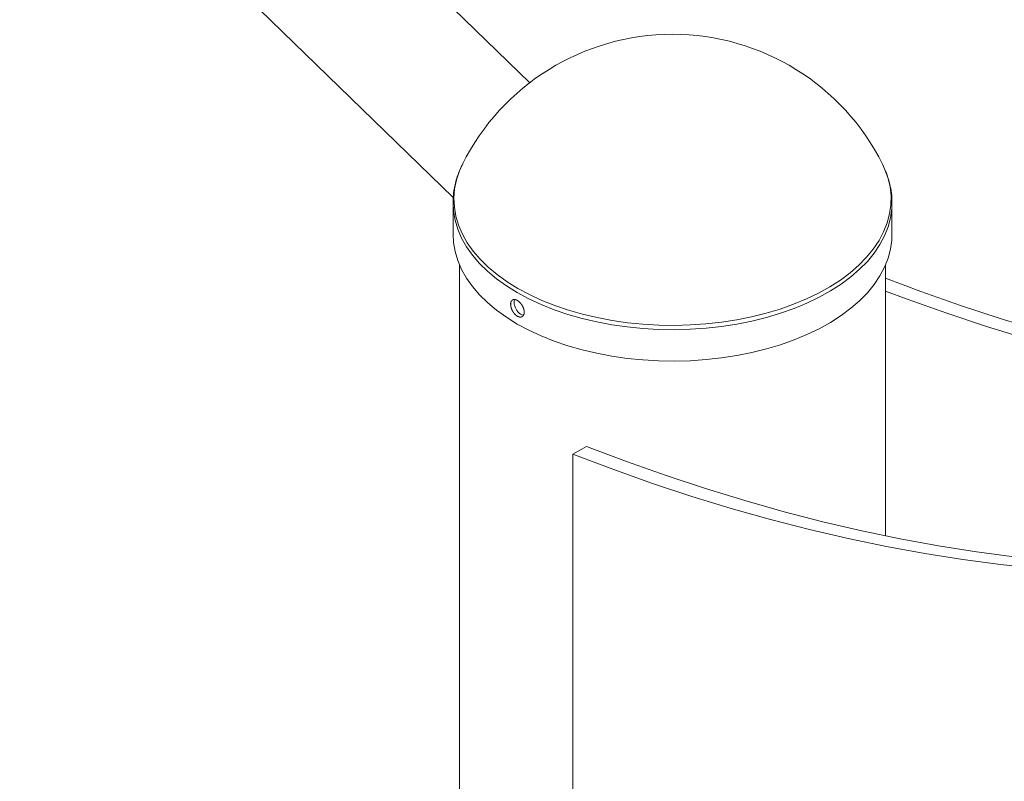
# Paper-space layout '_Изометрия' of a CAD drawing. Units: millimetres. Extents: x -945 to 832, y -216 to 1914.
# Drawn here: x -204 to 104, y 1457 to 1694 of the extents above; entities that cross this region are included whole.
import ezdxf

# ---------------------------------------------------------------- set-up
doc = ezdxf.new("R2010")
doc.units = ezdxf.units.MM

psp = doc.layouts.new('_Изометрия')

# ---------------------------------------------------------------- linework, layer by layer
at = {"color": 7, "linetype": 'Continuous', "lineweight": 15}
for p, q in [((-44.57, 1674.69), (-217.08, 1842.36)), ((-211.55, 1778), (-68.44, 1638.9)), ((-65.55, 1649.27), (-65.49, 1649.4)), ((-68.5, 1637.16), (-68.5, 1627.37)), ((68.5, 1627.37), (68.5, 1637.16)), ((-66.5, 1617.88), (-66.5, 1334.67)), ((66.5, 1533.28), (66.5, 1617.88)), ((-31.08, 1558.76), (-26.84, 1561.21)), ((-31.08, 1558.76), (-31.08, 1387.29))]:
    psp.add_line(p, q, dxfattribs=at)
at = {"color": 8, "linetype": 'Continuous', "lineweight": 15, "flags": 128}
for points in [[(-48.24, 1610.51), (-51.6, 1612.59), (-54.68, 1614.81), (-57.48, 1617.14), (-59.99, 1619.59), (-62.17, 1622.14), (-64.04, 1624.77), (-65.57, 1627.48), (-66.76, 1630.24), (-67.6, 1633.04), (-68.09, 1635.87), (-68.22, 1638.71), (-68, 1641.55), (-67.42, 1644.38), (-66.49, 1647.17), (-65.55, 1649.27)], [(65.55, 1649.27), (66.21, 1647.86), (67.22, 1645.08), (67.89, 1642.26), (68.2, 1639.42), (68.15, 1636.58), (67.75, 1633.74), (67, 1630.93), (65.9, 1628.16), (64.45, 1625.44), (62.67, 1622.79), (60.56, 1620.22), (58.14, 1617.75), (55.41, 1615.38), (52.39, 1613.13), (49.1, 1611.01), (45.56, 1609.04), (41.78, 1607.22), (37.78, 1605.56), (33.58, 1604.07), (29.2, 1602.76), (24.68, 1601.64), (20.03, 1600.71), (15.27, 1599.97), (10.43, 1599.43), (5.54, 1599.1), (0.62, 1598.97), (-4.31, 1599.05), (-9.21, 1599.33), (-14.06, 1599.82), (-18.84, 1600.5), (-23.53, 1601.39), (-28.09, 1602.46), (-32.5, 1603.73), (-36.74, 1605.17), (-40.8, 1606.79), (-44.64, 1608.57), (-48.24, 1610.51)], [(-48.44, 1609.2), (-51.81, 1611.29), (-54.9, 1613.52), (-57.72, 1615.87), (-60.23, 1618.33), (-62.43, 1620.88), (-64.3, 1623.53), (-65.84, 1626.24), (-67.03, 1629.01), (-67.87, 1631.83), (-68.36, 1634.67), (-68.5, 1637.26)], [(68.5, 1637.09), (68.43, 1635.38), (68.03, 1632.53), (67.27, 1629.71), (66.17, 1626.93), (64.71, 1624.2), (62.92, 1621.54), (60.81, 1618.96), (58.37, 1616.47), (55.63, 1614.09), (52.61, 1611.84), (49.3, 1609.71), (45.74, 1607.73), (41.95, 1605.9), (37.93, 1604.24), (33.71, 1602.74), (29.32, 1601.43), (24.78, 1600.3), (20.11, 1599.36), (15.33, 1598.62), (10.47, 1598.08), (5.56, 1597.75), (0.62, 1597.62), (-4.33, 1597.7), (-9.25, 1597.98), (-14.12, 1598.47), (-18.92, 1599.16), (-23.62, 1600.05), (-28.2, 1601.13), (-32.63, 1602.4), (-36.89, 1603.85), (-40.96, 1605.47), (-44.82, 1607.26), (-48.44, 1609.2)]]:
    psp.add_lwpolyline(points, dxfattribs=at)
at = {"color": 7, "linetype": 'Continuous', "lineweight": 15, "flags": 128}
for points in [[(-48.44, 1599.4), (-51.81, 1601.49), (-54.9, 1603.72), (-57.72, 1606.07), (-60.23, 1608.53), (-62.43, 1611.09), (-64.3, 1613.73), (-65.84, 1616.44), (-67.03, 1619.21), (-67.87, 1622.03), (-68.36, 1624.87), (-68.5, 1627.37)], [(68.5, 1627.37), (68.43, 1625.58), (68.03, 1622.74), (67.27, 1619.91), (66.17, 1617.13), (64.71, 1614.4), (62.92, 1611.74), (60.81, 1609.16), (58.37, 1606.67), (55.63, 1604.3), (52.61, 1602.04), (49.3, 1599.91), (45.74, 1597.93), (41.95, 1596.1), (37.93, 1594.44), (33.71, 1592.94), (29.32, 1591.63), (24.78, 1590.5), (20.11, 1589.56), (15.33, 1588.82), (10.47, 1588.29), (5.56, 1587.95), (0.62, 1587.82), (-4.33, 1587.9), (-9.25, 1588.18), (-14.12, 1588.67), (-18.92, 1589.36), (-23.62, 1590.25), (-28.2, 1591.33), (-32.63, 1592.6), (-36.89, 1594.05), (-40.96, 1595.67), (-44.82, 1597.46), (-48.44, 1599.4)], [(320.84, 1584.18), (310.33, 1582.18), (299.7, 1580.5), (288.93, 1579.14), (278.03, 1578.1), (267.01, 1577.38), (255.87, 1576.99), (244.61, 1576.92), (233.25, 1577.17), (221.77, 1577.74), (210.2, 1578.64), (198.53, 1579.86), (186.77, 1581.4), (174.92, 1583.26), (162.98, 1585.44), (150.97, 1587.94), (138.88, 1590.76), (126.73, 1593.89), (114.51, 1597.34), (102.23, 1601.11), (89.9, 1605.19), (77.51, 1609.58), (66.5, 1613.73)], [(316.59, 1581.73), (306.09, 1579.73), (295.45, 1578.05), (284.68, 1576.69), (273.79, 1575.65), (262.77, 1574.93), (251.63, 1574.54), (240.37, 1574.47), (229, 1574.72), (217.53, 1575.29), (205.96, 1576.19), (194.29, 1577.41), (182.52, 1578.95), (170.67, 1580.81), (158.74, 1582.99), (146.73, 1585.49), (134.64, 1588.31), (122.49, 1591.44), (110.27, 1594.89), (97.99, 1598.66), (85.66, 1602.74), (73.27, 1607.13), (66.5, 1609.65)], [(228.91, 1531.11), (218.41, 1529.11), (207.77, 1527.43), (197, 1526.07), (186.11, 1525.03), (175.08, 1524.31), (163.94, 1523.92), (152.69, 1523.85), (141.32, 1524.1), (129.85, 1524.67), (118.28, 1525.57), (106.61, 1526.79), (94.84, 1528.33), (82.99, 1530.19), (71.06, 1532.37), (59.05, 1534.87), (46.96, 1537.69), (34.81, 1540.82), (22.59, 1544.28), (10.31, 1548.04), (-2.03, 1552.12), (-14.41, 1556.51), (-26.84, 1561.21)], [(224.67, 1528.66), (214.17, 1526.66), (203.53, 1524.98), (192.76, 1523.62), (181.86, 1522.58), (170.84, 1521.87), (159.7, 1521.47), (148.45, 1521.4), (137.08, 1521.65), (125.61, 1522.23), (114.03, 1523.12), (102.36, 1524.34), (90.6, 1525.88), (78.75, 1527.74), (66.82, 1529.92), (54.8, 1532.42), (42.72, 1535.24), (30.56, 1538.38), (18.34, 1541.83), (6.06, 1545.59), (-6.27, 1549.67), (-18.65, 1554.06), (-31.08, 1558.76)]]:
    psp.add_lwpolyline(points, dxfattribs=at)
at = {"color": 7, "linetype": 'Continuous', "lineweight": 15}
psp.add_arc((0, 1616.53), 73.28, 26.5405, 153.4595, dxfattribs=at)
for points, knots in [([(-65.45, 1649.41), (-65.77, 1648.76), (-66.56, 1647.2), (-67.44, 1644.66), (-68.12, 1641.82), (-68.47, 1639.35), (-68.46, 1637.84), (-68.46, 1637.27)], [0, 0, 0, 0, 0.167105, 0.401591, 0.63383, 0.864148, 1, 1, 1, 1]), ([(68.46, 1637.08), (68.47, 1637.43), (68.51, 1638.72), (68.26, 1640.96), (67.69, 1643.77), (66.82, 1646.53), (65.99, 1648.32), (65.58, 1649.21)], [0, 0, 0, 0, 0.08428, 0.313098, 0.541971, 0.77168, 1, 1, 1, 1]), ([(-50.51, 1605.88), (-50.51, 1605.39), (-50.5, 1605.23), (-50.45, 1604.88), (-50.41, 1604.7), (-50.31, 1604.34), (-50.24, 1604.16), (-50.09, 1603.8), (-50.01, 1603.62), (-49.82, 1603.28), (-49.71, 1603.11), (-49.49, 1602.8), (-49.37, 1602.65), (-49.12, 1602.38), (-48.98, 1602.25), (-48.71, 1602.03), (-48.58, 1601.93), (-48.3, 1601.77), (-48.16, 1601.71), (-47.88, 1601.62), (-47.75, 1601.59), (-47.49, 1601.56), (-47.36, 1601.57), (-47.13, 1601.62), (-47.02, 1601.66), (-46.81, 1601.78), (-46.72, 1601.85), (-46.56, 1602.03), (-46.49, 1602.14), (-46.38, 1602.38), (-46.34, 1602.51), (-46.28, 1602.79), (-46.27, 1602.94), (-46.27, 1603.26), (-46.28, 1603.43), (-46.34, 1603.78), (-46.38, 1603.95), (-46.49, 1604.31), (-46.56, 1604.49), (-46.72, 1604.84), (-46.81, 1605.01), (-47.01, 1605.35), (-47.12, 1605.51), (-47.36, 1605.82), (-47.49, 1605.96), (-47.75, 1606.23), (-47.88, 1606.36), (-48.16, 1606.58), (-48.29, 1606.67), (-48.57, 1606.83), (-48.71, 1606.9), (-48.98, 1606.99), (-49.11, 1607.02), (-49.37, 1607.05), (-49.49, 1607.05), (-49.71, 1607.01), (-49.82, 1606.97), (-50.01, 1606.86), (-50.09, 1606.79), (-50.24, 1606.62), (-50.31, 1606.51), (-50.46, 1606.17), (-50.51, 1605.88), (-50.51, 1605.39)], [-0.0625, -0.0625, 0, 0, 0.03125, 0.03125, 0.0625, 0.0625, 0.09375, 0.09375, 0.125, 0.125, 0.15625, 0.15625, 0.1875, 0.1875, 0.21875, 0.21875, 0.25, 0.25, 0.28125, 0.28125, 0.3125, 0.3125, 0.34375, 0.34375, 0.375, 0.375, 0.40625, 0.40625, 0.4375, 0.4375, 0.46875, 0.46875, 0.5, 0.5, 0.53125, 0.53125, 0.5625, 0.5625, 0.59375, 0.59375, 0.625, 0.625, 0.65625, 0.65625, 0.6875, 0.6875, 0.71875, 0.71875, 0.75, 0.75, 0.78125, 0.78125, 0.8125, 0.8125, 0.84375, 0.84375, 0.875, 0.875, 0.90625, 0.90625, 0.9375, 0.9375, 1, 1, 1.03125, 1.03125]), ([(-49.45, 1606.17), (-49.44, 1606.44), (-49.43, 1606.78), (-49.29, 1606.98), (-49.26, 1607.02)], [0, 0, 0, 0, 0.819333, 1, 1, 1, 1]), ([(-46.47, 1602.22), (-46.54, 1602.21), (-46.82, 1602.18), (-47.4, 1602.44), (-48.1, 1602.99), (-48.72, 1603.78), (-49.18, 1604.69), (-49.42, 1605.53), (-49.44, 1605.99), (-49.45, 1606.17)], [0, 0, 0, 0, 0.057428, 0.224822, 0.392071, 0.55932, 0.726715, 0.894174, 1, 1, 1, 1])]:
    psp.add_open_spline(points, degree=3, knots=knots, dxfattribs=at)

doc.saveas('drawing.dxf')
